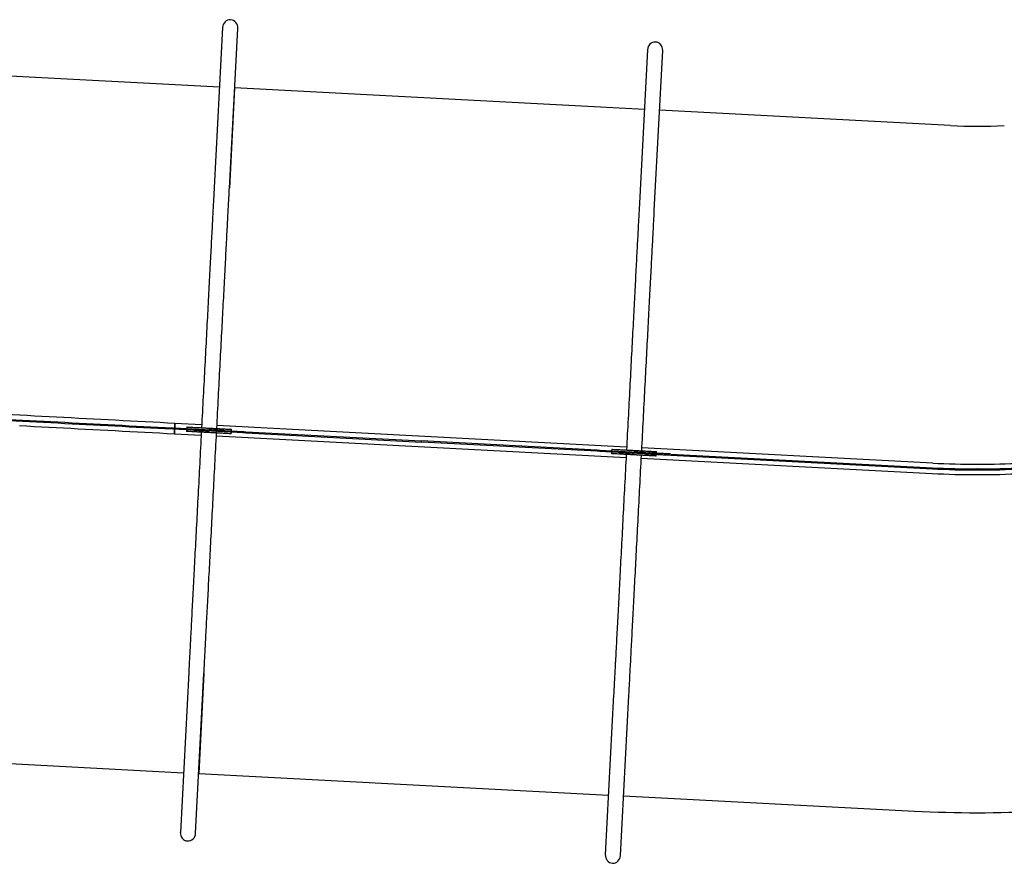
# Model space of a CAD drawing. Units: millimetres. Extents: x 39144 to 61828, y 66027 to 71092.
# Drawn here: x 44908 to 50643, y 66027 to 70942 of the extents above; entities that cross this region are included whole.
import ezdxf

# ---------------------------------------------------------------- set-up
doc = ezdxf.new("R2010")
doc.units = ezdxf.units.MM
doc.header["$LTSCALE"] = 500

msp = doc.modelspace()

# ---------------------------------------------------------------- linework, layer by layer
at = {"color": 7, "linetype": 'Continuous', "lineweight": 25}
for p, q in [((46089.6, 70896.6), (46040.8, 69965.3)), ((46129.6, 69960.7), (46178.4, 70892)), ((48564.7, 70766.9), (48515.9, 69835.6)), ((48604.7, 69831), (48653.5, 70762.3)), ((46071.4, 70549.1), (43310.7, 70693.8)), ((46160.2, 70544.4), (46129.6, 69960.7)), ((48546.5, 70419.4), (46160.2, 70544.4)), ((50329.2, 70326), (48635.3, 70414.7)), ((44909.7, 68637.4), (43207.6, 68726.6)), ((44806.8, 68609.6), (44924.2, 68603.5)), ((44807.1, 68615.6), (44924.5, 68609.5)), ((45968.3, 68582), (45812.7, 68590.1)), ((45880.7, 68553.3), (45880.2, 68543.4)), ((45881.6, 68569.3), (45881, 68559.3)), ((45884.6, 68543.1), (45882.8, 68543.2)), ((45884.1, 68569.2), (45885.9, 68569.1)), ((46011, 68546.5), (46011.3, 68552.5)), ((46054.8, 68534.2), (46055.4, 68544.2)), ((46055.7, 68550.2), (46055.4, 68544.2)), ((46055.7, 68550.2), (46056.2, 68560.2)), ((48443.4, 68452.2), (46057.1, 68577.3)), ((46137.7, 68555.9), (46139.5, 68555.8)), ((46140.7, 68529.7), (46141.2, 68539.7)), ((46141.5, 68545.7), (46142.1, 68555.7)), ((46225.3, 68535.3), (47248.5, 68481.7)), ((46225.7, 68541.3), (47248.8, 68487.7)), ((45809.6, 68529.9), (45965.2, 68521.7)), ((46053.9, 68517.1), (48440.3, 68392)), ((46138.1, 68529.8), (46136.3, 68529.9)), ((47248.5, 68481.7), (47248.8, 68487.7)), ((48271.7, 68428), (47248.5, 68481.7)), ((48272, 68434), (47248.8, 68487.7)), ((48355.8, 68423.6), (48355.3, 68413.6)), ((48356.7, 68439.6), (48356.1, 68429.6)), ((48359.2, 68439.5), (48361, 68439.4)), ((48486.4, 68422.8), (48486.1, 68416.8)), ((50226.1, 68358.8), (48532.2, 68447.6)), ((48612.8, 68426.2), (48614.6, 68426.1)), ((48616.6, 68416), (48617.2, 68426)), ((48359.7, 68413.4), (48357.9, 68413.5)), ((48529, 68387.4), (50223, 68298.6)), ((48613.2, 68400.1), (48611.5, 68400.2)), ((48615.8, 68400), (48616.3, 68410)), ((48700.4, 68405.6), (50224.4, 68325.7)), ((48700.8, 68411.6), (50224.7, 68331.7)), ((50486.2, 68318.8), (50486.2, 68324.8)), ((45892.7, 67138.3), (45843.9, 66207.1)), ((45932.6, 66202.4), (45981.4, 67133.7)), ((45981.4, 67133.7), (45950.9, 66549.9)), ((48367.8, 67008.6), (48319, 66077.3)), ((48407.7, 66072.7), (48456.5, 67004)), ((43101.4, 66699.3), (45862.1, 66554.6)), ((45950.9, 66549.9), (48337.2, 66424.9)), ((48426, 66420.2), (50119.9, 66331.4))]:
    msp.add_line(p, q, dxfattribs=at)
at = {"color": 7, "linetype": 'Continuous', "lineweight": 25, "flags": 128}
for points in [[(46040.8, 69965.3), (46040.4, 69957), (46039.9, 69948.4), (46039.5, 69939.5), (46039, 69930.2), (46038.5, 69920.6), (46038, 69910.8), (46037.4, 69900.5), (46036.9, 69890), (46036.3, 69879.2), (46035.7, 69868), (46035.1, 69856.6), (46034.5, 69844.8), (46033.9, 69832.8), (46033.2, 69820.4), (46032.6, 69807.8), (46031.9, 69794.9), (46031.2, 69781.7), (46030.5, 69768.2), (46029.8, 69754.4), (46029, 69740.3), (46028.3, 69726), (46027.5, 69711.4), (46026.7, 69696.5), (46025.9, 69681.4), (46025.1, 69666), (46024.3, 69650.3), (46023.5, 69634.4), (46022.6, 69618.2), (46021.8, 69601.8), (46020.9, 69585.2), (46020, 69568.3), (46019.1, 69551.2), (46018.2, 69533.8), (46017.3, 69516.2), (46016.4, 69498.4), (46015.4, 69480.4), (46014.5, 69462.1), (46013.5, 69443.7), (46012.5, 69425), (46011.5, 69406.2), (46010.5, 69387.1), (46009.5, 69367.9), (46008.5, 69348.5), (46007.5, 69328.9), (46006.4, 69309.1), (46005.4, 69289.1), (46004.3, 69269), (46003.3, 69248.7), (46002.2, 69228.2), (46001.1, 69207.6), (46000, 69186.8), (45998.9, 69165.9), (45997.8, 69144.9), (45996.7, 69123.7), (45995.6, 69102.4), (45994.5, 69080.9), (45993.3, 69059.3), (45992.2, 69037.7), (45991.1, 69015.9), (45989.9, 68994), (45988.8, 68972), (45987.6, 68949.9), (45986.4, 68927.7), (45985.3, 68905.4), (45984.1, 68883.1), (45982.9, 68860.7), (45981.8, 68838.2), (45980.6, 68815.6), (45979.4, 68793), (45978.2, 68770.3), (45977, 68747.6), (45975.8, 68724.9), (45974.6, 68702.1), (45973.4, 68679.3), (45972.2, 68656.4), (45971, 68633.5), (45969.8, 68610.6), (45968.6, 68587.7), (45967.4, 68564.8)], [(46056.2, 68560.2), (46057.4, 68583.1), (46058.6, 68606), (46059.8, 68628.9), (46061, 68651.7), (46062.2, 68674.6), (46063.4, 68697.4), (46064.6, 68720.2), (46065.8, 68743), (46067, 68765.7), (46068.2, 68788.4), (46069.3, 68811), (46070.5, 68833.5), (46071.7, 68856), (46072.9, 68878.4), (46074.1, 68900.8), (46075.2, 68923), (46076.4, 68945.2), (46077.5, 68967.3), (46078.7, 68989.3), (46079.8, 69011.2), (46081, 69033), (46082.1, 69054.7), (46083.2, 69076.3), (46084.4, 69097.7), (46085.5, 69119), (46086.6, 69140.2), (46087.7, 69161.3), (46088.8, 69182.2), (46089.9, 69202.9), (46091, 69223.5), (46092, 69244), (46093.1, 69264.3), (46094.2, 69284.4), (46095.2, 69304.4), (46096.2, 69324.2), (46097.3, 69343.8), (46098.3, 69363.2), (46099.3, 69382.5), (46100.3, 69401.5), (46101.3, 69420.4), (46102.3, 69439), (46103.2, 69457.5), (46104.2, 69475.7), (46105.1, 69493.8), (46106.1, 69511.6), (46107, 69529.1), (46107.9, 69546.5), (46108.8, 69563.6), (46109.7, 69580.5), (46110.5, 69597.2), (46111.4, 69613.6), (46112.3, 69629.7), (46113.1, 69645.6), (46113.9, 69661.3), (46114.7, 69676.7), (46115.5, 69691.8), (46116.3, 69706.7), (46117.1, 69721.3), (46117.8, 69735.7), (46118.5, 69749.7), (46119.3, 69763.5), (46120, 69777), (46120.7, 69790.2), (46121.3, 69803.2), (46122, 69815.8), (46122.7, 69828.1), (46123.3, 69840.2), (46123.9, 69851.9), (46124.5, 69863.4), (46125.1, 69874.5), (46125.7, 69885.4), (46126.2, 69895.9), (46126.7, 69906.1), (46127.3, 69916), (46127.8, 69925.6), (46128.2, 69934.8), (46128.7, 69943.8), (46129.2, 69952.4), (46129.6, 69960.7)], [(48515.9, 69835.6), (48515.5, 69827.3), (48515, 69818.7), (48514.6, 69809.8), (48514.1, 69800.5), (48513.6, 69790.9), (48513.1, 69781), (48512.5, 69770.8), (48512, 69760.3), (48511.4, 69749.5), (48510.8, 69738.3), (48510.2, 69726.9), (48509.6, 69715.1), (48509, 69703.1), (48508.3, 69690.7), (48507.7, 69678.1), (48507, 69665.2), (48506.3, 69652), (48505.6, 69638.4), (48504.9, 69624.7), (48504.1, 69610.6), (48503.4, 69596.3), (48502.6, 69581.7), (48501.8, 69566.8), (48501, 69551.6), (48500.2, 69536.2), (48499.4, 69520.6), (48498.6, 69504.7), (48497.7, 69488.5), (48496.9, 69472.1), (48496, 69455.5), (48495.1, 69438.6), (48494.2, 69421.4), (48493.3, 69404.1), (48492.4, 69386.5), (48491.5, 69368.7), (48490.5, 69350.7), (48489.6, 69332.4), (48488.6, 69314), (48487.6, 69295.3), (48486.6, 69276.5), (48485.6, 69257.4), (48484.6, 69238.2), (48483.6, 69218.8), (48482.6, 69199.1), (48481.5, 69179.4), (48480.5, 69159.4), (48479.4, 69139.2), (48478.4, 69118.9), (48477.3, 69098.5), (48476.2, 69077.9), (48475.1, 69057.1), (48474, 69036.2), (48472.9, 69015.1), (48471.8, 68994), (48470.7, 68972.6), (48469.6, 68951.2), (48468.4, 68929.6), (48467.3, 68907.9), (48466.2, 68886.2), (48465, 68864.3), (48463.9, 68842.3), (48462.7, 68820.2), (48461.5, 68798), (48460.4, 68775.7), (48459.2, 68753.4), (48458, 68731), (48456.9, 68708.5), (48455.7, 68685.9), (48454.5, 68663.3), (48453.3, 68640.6), (48452.1, 68617.9), (48450.9, 68595.2), (48449.7, 68572.4), (48448.5, 68549.5), (48447.3, 68526.7), (48446.1, 68503.8), (48444.9, 68480.9), (48443.7, 68458), (48442.5, 68435.1)], [(48531.3, 68430.5), (48532.5, 68453.4), (48533.7, 68476.3), (48534.9, 68499.2), (48536.1, 68522), (48537.3, 68544.9), (48538.5, 68567.7), (48539.7, 68590.5), (48540.9, 68613.3), (48542.1, 68636), (48543.3, 68658.6), (48544.5, 68681.3), (48545.6, 68703.8), (48546.8, 68726.3), (48548, 68748.7), (48549.2, 68771.1), (48550.3, 68793.3), (48551.5, 68815.5), (48552.6, 68837.6), (48553.8, 68859.6), (48554.9, 68881.5), (48556.1, 68903.3), (48557.2, 68925), (48558.4, 68946.5), (48559.5, 68968), (48560.6, 68989.3), (48561.7, 69010.5), (48562.8, 69031.5), (48563.9, 69052.5), (48565, 69073.2), (48566.1, 69093.8), (48567.1, 69114.3), (48568.2, 69134.6), (48569.3, 69154.7), (48570.3, 69174.7), (48571.3, 69194.5), (48572.4, 69214.1), (48573.4, 69233.5), (48574.4, 69252.8), (48575.4, 69271.8), (48576.4, 69290.7), (48577.4, 69309.3), (48578.3, 69327.8), (48579.3, 69346), (48580.2, 69364), (48581.2, 69381.8), (48582.1, 69399.4), (48583, 69416.8), (48583.9, 69433.9), (48584.8, 69450.8), (48585.7, 69467.5), (48586.5, 69483.9), (48587.4, 69500), (48588.2, 69515.9), (48589, 69531.6), (48589.8, 69547), (48590.6, 69562.1), (48591.4, 69577), (48592.2, 69591.6), (48592.9, 69606), (48593.6, 69620), (48594.4, 69633.8), (48595.1, 69647.3), (48595.8, 69660.5), (48596.4, 69673.4), (48597.1, 69686.1), (48597.8, 69698.4), (48598.4, 69710.5), (48599, 69722.2), (48599.6, 69733.7), (48600.2, 69744.8), (48600.8, 69755.6), (48601.3, 69766.2), (48601.8, 69776.4), (48602.4, 69786.3), (48602.9, 69795.9), (48603.3, 69805.1), (48603.8, 69814.1), (48604.3, 69822.7), (48604.7, 69831)], [(45812.7, 68590.1), (45769.5, 68592.4), (45726.2, 68594.6), (45683, 68596.9), (45639.8, 68599.2), (45596.6, 68601.4), (45553.4, 68603.7), (45510.2, 68606), (45467.1, 68608.2), (45423.9, 68610.5), (45380.9, 68612.7), (45337.8, 68615), (45294.8, 68617.3), (45251.8, 68619.5), (45208.8, 68621.8), (45165.9, 68624), (45123.1, 68626.2), (45080.3, 68628.5), (45037.5, 68630.7), (44994.9, 68633), (44952.2, 68635.2), (44909.7, 68637.4)], [(44924.2, 68603.5), (44965.3, 68601.3), (45006.5, 68599.2), (45047.7, 68597), (45089, 68594.8), (45130.3, 68592.7), (45171.7, 68590.5), (45213.1, 68588.3), (45254.6, 68586.2), (45296.1, 68584), (45337.6, 68581.8), (45379.2, 68579.6), (45420.8, 68577.5), (45462.4, 68575.3), (45504.1, 68573.1), (45545.8, 68570.9), (45587.5, 68568.7), (45629.2, 68566.5), (45670.9, 68564.3), (45712.7, 68562.2), (45754.4, 68560), (45796.2, 68557.8)], [(44924.5, 68609.5), (44965.6, 68607.3), (45006.8, 68605.2), (45048, 68603), (45089.3, 68600.8), (45130.6, 68598.7), (45172, 68596.5), (45213.4, 68594.3), (45254.9, 68592.2), (45296.4, 68590), (45337.9, 68587.8), (45379.5, 68585.6), (45421.1, 68583.4), (45462.7, 68581.3), (45504.4, 68579.1), (45546.1, 68576.9), (45587.8, 68574.7), (45629.5, 68572.5), (45671.2, 68570.3), (45713, 68568.1), (45754.7, 68566), (45796.5, 68563.8)], [(44906.5, 68577.2), (44949.1, 68575), (44991.7, 68572.8), (45034.4, 68570.5), (45077.1, 68568.3), (45119.9, 68566), (45162.8, 68563.8), (45205.7, 68561.5), (45248.6, 68559.3), (45291.6, 68557), (45334.6, 68554.8), (45377.7, 68552.5), (45420.8, 68550.3), (45463.9, 68548), (45507.1, 68545.7), (45550.2, 68543.5), (45593.4, 68541.2), (45636.6, 68539), (45679.9, 68536.7), (45723.1, 68534.4), (45766.3, 68532.2), (45809.6, 68529.9)], [(45925.1, 68551), (45921.1, 68551.2), (45916.9, 68551.5), (45912.4, 68551.7), (45907.5, 68551.9), (45902.5, 68552.2), (45897.1, 68552.5), (45891.5, 68552.8), (45885.7, 68553.1), (45879.7, 68553.4), (45873.4, 68553.7), (45867, 68554.1), (45860.4, 68554.4), (45853.7, 68554.8), (45846.8, 68555.1), (45839.8, 68555.5), (45832.7, 68555.9), (45825.5, 68556.2), (45818.2, 68556.6), (45810.9, 68557), (45803.5, 68557.4), (45796.2, 68557.8)], [(45796.5, 68563.8), (45803.9, 68563.4), (45811.2, 68563), (45818.5, 68562.6), (45825.8, 68562.2), (45833, 68561.9), (45840.1, 68561.5), (45847.1, 68561.1), (45854, 68560.8), (45860.7, 68560.4), (45867.3, 68560.1), (45873.8, 68559.7), (45880, 68559.4), (45886, 68559.1), (45891.8, 68558.8), (45897.4, 68558.5), (45902.8, 68558.2), (45907.9, 68557.9), (45912.7, 68557.7), (45917.2, 68557.4), (45921.5, 68557.2), (45925.4, 68557)], [(45811, 68557), (45810.9, 68555.1), (45810.7, 68551.9), (45810.5, 68548.9), (45810.4, 68545.9), (45810.2, 68543.1), (45810.1, 68540.5), (45810, 68538.1), (45809.9, 68536), (45809.8, 68534.2), (45809.7, 68532.7), (45809.6, 68531.5), (45809.6, 68530.6), (45809.6, 68530.1), (45809.6, 68529.9)], [(45809.6, 68529.9), (45809.6, 68530.1), (45809.6, 68530.6), (45809.6, 68531.5), (45809.7, 68532.7), (45809.8, 68534.2), (45809.9, 68536), (45810, 68538.1), (45810.1, 68540.5), (45810.2, 68543.1), (45810.4, 68545.9), (45810.5, 68548.9), (45810.7, 68551.9), (45810.9, 68555.1), (45811, 68557)], [(45812.7, 68590.1), (45812.7, 68589.9), (45812.7, 68589.4), (45812.6, 68588.5), (45812.6, 68587.3), (45812.5, 68585.8), (45812.4, 68584), (45812.3, 68581.9), (45812.2, 68579.5), (45812, 68576.9), (45811.9, 68574.1), (45811.7, 68571.1), (45811.6, 68568.1), (45811.4, 68564.9), (45811.3, 68563)], [(45811.3, 68563), (45811.4, 68564.9), (45811.6, 68568.1), (45811.7, 68571.1), (45811.9, 68574.1), (45812, 68576.9), (45812.2, 68579.5), (45812.3, 68581.9), (45812.4, 68584), (45812.5, 68585.8), (45812.6, 68587.3), (45812.6, 68588.5), (45812.7, 68589.4), (45812.7, 68589.9), (45812.7, 68590.1)], [(45882.8, 68543.2), (45881.6, 68543.3), (45880.8, 68543.3), (45880.3, 68543.4), (45880.2, 68543.4)], [(45881.6, 68569.3), (45881.7, 68569.3), (45882.2, 68569.3), (45883, 68569.2), (45884.1, 68569.2)], [(45942.4, 68540.1), (45937.3, 68540.4), (45931.9, 68540.7), (45926.1, 68541), (45920, 68541.3), (45913.5, 68541.6), (45906.8, 68542), (45899.7, 68542.3), (45892.3, 68542.7), (45884.6, 68543.1)], [(45885.9, 68569.1), (45893.6, 68568.7), (45901, 68568.3), (45908.1, 68567.9), (45914.9, 68567.6), (45921.4, 68567.2), (45927.5, 68566.9), (45933.2, 68566.6), (45938.7, 68566.3), (45943.8, 68566.1)], [(45966.1, 68538.9), (45964.9, 68516), (45963.7, 68493.1), (45962.5, 68470.2), (45961.3, 68447.3), (45960.1, 68424.4), (45958.9, 68401.6), (45957.7, 68378.8), (45956.5, 68356.1), (45955.3, 68333.3), (45954.1, 68310.7), (45952.9, 68288.1), (45951.7, 68265.5), (45950.6, 68243), (45949.4, 68220.6), (45948.2, 68198.2), (45947, 68176), (45945.9, 68153.8), (45944.7, 68131.7), (45943.6, 68109.7), (45942.4, 68087.8), (45941.3, 68066), (45940.1, 68044.3), (45939, 68022.8), (45937.9, 68001.3), (45936.8, 67980), (45935.7, 67958.8), (45934.6, 67937.8), (45933.5, 67916.9), (45932.4, 67896.1), (45931.3, 67875.5), (45930.2, 67855), (45929.2, 67834.7), (45928.1, 67814.6), (45927.1, 67794.6), (45926, 67774.8), (45925, 67755.2), (45924, 67735.8), (45923, 67716.5), (45922, 67697.5), (45921, 67678.6), (45920, 67660), (45919, 67641.5), (45918.1, 67623.3), (45917.1, 67605.3), (45916.2, 67587.5), (45915.3, 67569.9), (45914.4, 67552.5), (45913.5, 67535.4), (45912.6, 67518.5), (45911.7, 67501.9), (45910.9, 67485.5), (45910, 67469.3), (45909.2, 67453.4), (45908.4, 67437.7), (45907.5, 67422.3), (45906.8, 67407.2), (45906, 67392.3), (45905.2, 67377.7), (45904.5, 67363.4), (45903.7, 67349.3), (45903, 67335.5), (45902.3, 67322), (45901.6, 67308.8), (45900.9, 67295.9), (45900.3, 67283.2), (45899.6, 67270.9), (45899, 67258.8), (45898.4, 67247.1), (45897.8, 67235.6), (45897.2, 67224.5), (45896.6, 67213.7), (45896.1, 67203.1), (45895.5, 67192.9), (45895, 67183), (45894.5, 67173.5), (45894, 67164.2), (45893.6, 67155.3), (45893.1, 67146.6), (45892.7, 67138.3)], [(45942.9, 68550.1), (45937.8, 68550.4), (45932.4, 68550.6), (45926.6, 68550.9), (45925.1, 68551)], [(45925.1, 68551), (45927.5, 68550.9), (45929.9, 68550.8), (45932.2, 68550.6), (45934.5, 68550.5), (45936.7, 68550.4), (45938.8, 68550.3), (45940.9, 68550.2), (45942.9, 68550.1)], [(45925.4, 68557), (45926.9, 68556.9), (45932.7, 68556.6), (45938.2, 68556.3), (45943.2, 68556.1)], [(45925.4, 68557), (45927.8, 68556.9), (45930.2, 68556.8), (45932.5, 68556.6), (45934.8, 68556.5), (45937, 68556.4), (45939.1, 68556.3), (45941.2, 68556.2), (45943.2, 68556.1)], [(46054.8, 68534.2), (46050.5, 68534.4), (46045.9, 68534.7), (46041.1, 68534.9), (46036.2, 68535.2), (46031.1, 68535.5), (46026, 68535.7), (46020.7, 68536), (46015.4, 68536.3), (46010.1, 68536.6), (46004.8, 68536.8), (45999.5, 68537.1), (45994.3, 68537.4), (45989.2, 68537.6), (45984.1, 68537.9), (45979.2, 68538.2), (45974.5, 68538.4), (45969.9, 68538.7), (45965.5, 68538.9), (45961.4, 68539.1), (45957.5, 68539.3), (45953.9, 68539.5), (45950.5, 68539.7), (45947.5, 68539.8), (45944.8, 68540), (45942.4, 68540.1)], [(46055.4, 68544.2), (46051, 68544.4), (46046.4, 68544.7), (46041.6, 68544.9), (46036.7, 68545.2), (46031.6, 68545.4), (46026.5, 68545.7), (46021.2, 68546), (46016, 68546.3), (46010.6, 68546.5), (46005.3, 68546.8), (46000.1, 68547.1), (45994.8, 68547.4), (45989.7, 68547.6), (45984.6, 68547.9), (45979.7, 68548.2), (45975, 68548.4), (45970.4, 68548.6), (45966.1, 68548.9), (45961.9, 68549.1), (45958, 68549.3), (45954.4, 68549.5), (45951.1, 68549.7), (45948, 68549.8), (45945.3, 68550), (45942.9, 68550.1)], [(45942.9, 68550.1), (45945.3, 68550), (45948, 68549.8), (45951, 68549.7), (45954.4, 68549.5), (45958, 68549.3), (45961.9, 68549.1), (45966, 68548.9), (45970.3, 68548.6), (45974.9, 68548.4), (45979.6, 68548.2), (45984.5, 68547.9), (45989.6, 68547.6), (45994.7, 68547.4), (45999.9, 68547.1), (46005.2, 68546.8), (46010.5, 68546.5)], [(45943.2, 68556.1), (45945.6, 68556), (45948.3, 68555.8), (45951.4, 68555.7), (45954.7, 68555.5), (45958.3, 68555.3), (45962.2, 68555.1), (45966.4, 68554.9), (45970.7, 68554.6), (45975.3, 68554.4), (45980.1, 68554.1), (45985, 68553.9), (45990, 68553.6), (45995.1, 68553.4), (46000.4, 68553.1), (46005.7, 68552.8), (46011, 68552.5), (46016.3, 68552.3), (46021.6, 68552), (46026.8, 68551.7), (46032, 68551.4), (46037, 68551.2), (46041.9, 68550.9), (46046.7, 68550.7), (46051.3, 68550.4), (46055.7, 68550.2)], [(45943.2, 68556.1), (45945.6, 68556), (45948.3, 68555.8), (45951.4, 68555.7), (45954.7, 68555.5), (45958.3, 68555.3), (45962.2, 68555.1), (45966.3, 68554.9), (45970.7, 68554.6), (45975.2, 68554.4), (45980, 68554.2), (45984.8, 68553.9), (45989.9, 68553.6), (45995, 68553.4), (46000.2, 68553.1), (46005.5, 68552.8), (46010.8, 68552.5)], [(45943.8, 68566.1), (45946.1, 68565.9), (45948.9, 68565.8), (45951.9, 68565.6), (45955.2, 68565.5), (45958.9, 68565.3), (45962.8, 68565.1), (45966.9, 68564.9), (45971.3, 68564.6), (45975.8, 68564.4), (45980.6, 68564.1), (45985.5, 68563.9), (45990.5, 68563.6), (45995.7, 68563.3), (46000.9, 68563.1), (46006.2, 68562.8), (46011.5, 68562.5), (46016.8, 68562.2), (46022.1, 68562), (46027.3, 68561.7), (46032.5, 68561.4), (46037.5, 68561.2), (46042.5, 68560.9), (46047.2, 68560.6), (46051.8, 68560.4), (46056.2, 68560.2)], [(46055.4, 68544.2), (46051.1, 68544.4), (46046.5, 68544.7), (46041.9, 68544.9), (46037, 68545.2), (46032.1, 68545.4), (46027, 68545.7), (46021.9, 68545.9), (46016.7, 68546.2), (46011.5, 68546.5)], [(46055.7, 68550.2), (46051.4, 68550.4), (46046.9, 68550.6), (46042.2, 68550.9), (46037.4, 68551.1), (46032.4, 68551.4), (46027.3, 68551.7), (46022.2, 68551.9), (46017, 68552.2), (46011.8, 68552.5)], [(46079, 68543), (46076.9, 68543.1), (46074.5, 68543.2), (46071.9, 68543.3), (46069, 68543.5), (46065.9, 68543.6), (46062.6, 68543.8), (46059.1, 68544), (46055.4, 68544.2)], [(46079, 68543), (46076.9, 68543.1), (46074.5, 68543.2), (46071.9, 68543.3), (46069, 68543.5), (46065.9, 68543.6), (46062.6, 68543.8), (46059.1, 68544), (46055.4, 68544.2)], [(46055.7, 68550.2), (46059.4, 68550), (46062.9, 68549.8), (46066.3, 68549.6), (46069.4, 68549.5), (46072.2, 68549.3), (46074.9, 68549.2), (46077.2, 68549.1), (46079.3, 68548.9)], [(46079.3, 68548.9), (46077.2, 68549.1), (46074.9, 68549.2), (46072.2, 68549.3), (46069.4, 68549.5), (46066.3, 68549.6), (46062.9, 68549.8), (46059.4, 68550), (46055.7, 68550.2)], [(46056.2, 68560.2), (46059.9, 68560), (46063.5, 68559.8), (46066.8, 68559.6), (46069.9, 68559.5), (46072.8, 68559.3), (46075.4, 68559.2), (46077.8, 68559), (46079.9, 68558.9)], [(46096.9, 68542), (46095.3, 68542.1), (46089.5, 68542.4), (46084.1, 68542.7), (46079, 68543)], [(46096.9, 68542), (46094.5, 68542.1), (46092.1, 68542.3), (46089.8, 68542.4), (46087.5, 68542.5), (46085.3, 68542.6), (46083.1, 68542.7), (46081.1, 68542.8), (46079, 68543)], [(46079.3, 68548.9), (46084.4, 68548.7), (46089.9, 68548.4), (46095.6, 68548.1), (46097.2, 68548)], [(46097.2, 68548), (46094.8, 68548.1), (46092.4, 68548.3), (46090.1, 68548.4), (46087.8, 68548.5), (46085.6, 68548.6), (46083.5, 68548.7), (46081.4, 68548.8), (46079.3, 68548.9)], [(46079.9, 68558.9), (46084.9, 68558.7), (46090.4, 68558.4), (46096.2, 68558.1), (46102.3, 68557.8), (46108.7, 68557.4), (46115.5, 68557.1), (46122.6, 68556.7), (46130, 68556.3), (46137.7, 68555.9)], [(46225.3, 68535.3), (46218, 68535.7), (46210.7, 68536.1), (46203.4, 68536.4), (46196.1, 68536.8), (46189, 68537.2), (46181.9, 68537.6), (46174.9, 68537.9), (46168, 68538.3), (46161.3, 68538.6), (46154.7, 68539), (46148.4, 68539.3), (46142.1, 68539.6), (46136.1, 68540), (46130.3, 68540.3), (46124.8, 68540.6), (46119.4, 68540.8), (46114.4, 68541.1), (46109.6, 68541.4), (46105.1, 68541.6), (46100.8, 68541.8), (46096.9, 68542)], [(46097.2, 68548), (46101.1, 68547.8), (46105.4, 68547.6), (46109.9, 68547.3), (46114.7, 68547.1), (46119.8, 68546.8), (46125.1, 68546.5), (46130.7, 68546.3), (46136.4, 68546), (46142.5, 68545.6), (46148.7, 68545.3), (46155.1, 68545), (46161.6, 68544.6), (46168.3, 68544.3), (46175.2, 68543.9), (46182.2, 68543.6), (46189.3, 68543.2), (46196.4, 68542.8), (46203.7, 68542.4), (46211, 68542), (46218.3, 68541.7), (46225.7, 68541.3)], [(46139.5, 68555.8), (46140.6, 68555.7), (46141.5, 68555.7), (46141.9, 68555.7), (46142.1, 68555.7)], [(45981.4, 67133.7), (45981.9, 67142), (45982.3, 67150.6), (45982.8, 67159.5), (45983.3, 67168.8), (45983.8, 67178.4), (45984.3, 67188.3), (45984.8, 67198.5), (45985.4, 67209), (45986, 67219.9), (45986.5, 67231), (45987.1, 67242.4), (45987.8, 67254.2), (45988.4, 67266.2), (45989, 67278.6), (45989.7, 67291.2), (45990.4, 67304.1), (45991.1, 67317.4), (45991.8, 67330.9), (45992.5, 67344.7), (45993.2, 67358.7), (45994, 67373), (45994.8, 67387.7), (45995.5, 67402.5), (45996.3, 67417.7), (45997.1, 67433.1), (45998, 67448.7), (45998.8, 67464.6), (45999.6, 67480.8), (46000.5, 67497.2), (46001.4, 67513.9), (46002.3, 67530.8), (46003.2, 67547.9), (46004.1, 67565.2), (46005, 67582.8), (46005.9, 67600.6), (46006.9, 67618.6), (46007.8, 67636.9), (46008.8, 67655.3), (46009.8, 67674), (46010.7, 67692.8), (46011.7, 67711.9), (46012.8, 67731.1), (46013.8, 67750.6), (46014.8, 67770.2), (46015.8, 67790), (46016.9, 67809.9), (46017.9, 67830.1), (46019, 67850.4), (46020.1, 67870.8), (46021.2, 67891.4), (46022.2, 67912.2), (46023.3, 67933.1), (46024.4, 67954.2), (46025.6, 67975.4), (46026.7, 67996.7), (46027.8, 68018.1), (46028.9, 68039.7), (46030.1, 68061.4), (46031.2, 68083.2), (46032.4, 68105.1), (46033.5, 68127.1), (46034.7, 68149.1), (46035.8, 68171.3), (46037, 68193.6), (46038.2, 68215.9), (46039.3, 68238.4), (46040.5, 68260.9), (46041.7, 68283.4), (46042.9, 68306), (46044.1, 68328.7), (46045.3, 68351.4), (46046.5, 68374.2), (46047.6, 68397), (46048.8, 68419.8), (46050, 68442.6), (46051.2, 68465.5), (46052.4, 68488.4), (46053.6, 68511.3), (46054.8, 68534.2)], [(46078.5, 68533), (46076.4, 68533.1), (46074, 68533.2), (46071.4, 68533.3), (46068.5, 68533.5), (46065.4, 68533.7), (46062.1, 68533.8), (46058.6, 68534), (46054.8, 68534.2)], [(46136.3, 68529.9), (46128.6, 68530.3), (46121.2, 68530.7), (46114.1, 68531.1), (46107.4, 68531.5), (46100.9, 68531.8), (46094.8, 68532.1), (46089, 68532.4), (46083.6, 68532.7), (46078.5, 68533)], [(46140.7, 68529.7), (46140.6, 68529.7), (46140.1, 68529.7), (46139.3, 68529.8), (46138.1, 68529.8)], [(48400.2, 68421.3), (48396.2, 68421.5), (48392, 68421.7), (48387.5, 68422), (48382.7, 68422.2), (48377.6, 68422.5), (48372.3, 68422.8), (48366.7, 68423.1), (48360.9, 68423.4), (48354.9, 68423.7), (48348.7, 68424), (48342.3, 68424.3), (48335.7, 68424.7), (48329, 68425), (48322.2, 68425.4), (48315.2, 68425.8), (48308.1, 68426.1), (48300.9, 68426.5), (48293.7, 68426.9), (48286.4, 68427.3), (48279.1, 68427.7), (48271.7, 68428)], [(48272, 68434), (48279.4, 68433.6), (48286.7, 68433.3), (48294, 68432.9), (48301.2, 68432.5), (48308.4, 68432.1), (48315.5, 68431.8), (48322.5, 68431.4), (48329.3, 68431), (48336.1, 68430.7), (48342.6, 68430.3), (48349, 68430), (48355.2, 68429.7), (48361.2, 68429.4), (48367, 68429.1), (48372.6, 68428.8), (48377.9, 68428.5), (48383, 68428.2), (48387.8, 68428), (48392.3, 68427.7), (48396.6, 68427.5), (48400.5, 68427.3)], [(48356.7, 68439.6), (48356.8, 68439.6), (48357.3, 68439.6), (48358.1, 68439.5), (48359.2, 68439.5)], [(48361, 68439.4), (48368.7, 68439), (48376.1, 68438.6), (48383.2, 68438.2), (48390, 68437.9), (48396.5, 68437.5), (48402.6, 68437.2), (48408.4, 68436.9), (48413.8, 68436.6), (48418.9, 68436.4)], [(48400.2, 68421.3), (48402.6, 68421.2), (48405, 68421.1), (48407.3, 68420.9), (48409.6, 68420.8), (48411.8, 68420.7), (48413.9, 68420.6), (48416, 68420.5), (48418, 68420.4)], [(48418, 68420.4), (48412.9, 68420.6), (48407.5, 68420.9), (48401.7, 68421.2), (48400.2, 68421.3)], [(48400.5, 68427.3), (48402.9, 68427.2), (48405.3, 68427), (48407.6, 68426.9), (48409.9, 68426.8), (48412.1, 68426.7), (48414.2, 68426.6), (48416.3, 68426.5), (48418.3, 68426.4)], [(48400.5, 68427.3), (48402, 68427.2), (48407.8, 68426.9), (48413.3, 68426.6), (48418.3, 68426.4)], [(48418, 68420.4), (48420.4, 68420.2), (48423.1, 68420.1), (48426.2, 68419.9), (48429.5, 68419.8), (48433.1, 68419.6), (48437, 68419.4), (48441.1, 68419.2), (48445.5, 68418.9), (48450, 68418.7), (48454.7, 68418.4), (48459.6, 68418.2), (48464.7, 68417.9), (48469.8, 68417.7), (48475, 68417.4), (48480.3, 68417.1), (48485.6, 68416.8)], [(48554.1, 68413.2), (48551.8, 68413.4), (48549.2, 68413.5), (48546.2, 68413.7), (48543, 68413.8), (48539.5, 68414), (48535.8, 68414.2), (48531.8, 68414.4), (48527.6, 68414.6), (48523.2, 68414.9), (48518.6, 68415.1), (48513.9, 68415.3), (48509, 68415.6), (48504, 68415.9), (48499, 68416.1), (48493.8, 68416.4), (48488.7, 68416.7), (48483.5, 68416.9), (48478.3, 68417.2), (48473.2, 68417.5), (48468.1, 68417.7), (48463.2, 68418), (48458.3, 68418.3), (48453.6, 68418.5), (48449, 68418.7), (48444.6, 68419), (48440.4, 68419.2), (48436.4, 68419.4), (48432.6, 68419.6), (48429.1, 68419.8), (48425.9, 68420), (48423, 68420.1), (48420.3, 68420.3), (48418, 68420.4)], [(48418.3, 68426.4), (48420.7, 68426.2), (48423.4, 68426.1), (48426.5, 68425.9), (48429.8, 68425.8), (48433.4, 68425.6), (48437.3, 68425.4), (48441.4, 68425.2), (48445.8, 68424.9), (48450.3, 68424.7), (48455.1, 68424.4), (48459.9, 68424.2), (48465, 68423.9), (48470.1, 68423.7), (48475.3, 68423.4), (48480.6, 68423.1), (48485.9, 68422.8)], [(48418.3, 68426.4), (48420.7, 68426.2), (48423.3, 68426.1), (48426.2, 68426), (48429.5, 68425.8), (48433, 68425.6), (48436.7, 68425.4), (48440.7, 68425.2), (48444.9, 68425), (48449.3, 68424.7), (48453.9, 68424.5), (48458.6, 68424.3), (48463.5, 68424), (48468.5, 68423.7), (48473.5, 68423.5), (48478.6, 68423.2), (48483.8, 68422.9), (48489, 68422.7), (48494.1, 68422.4), (48499.3, 68422.1), (48504.3, 68421.9), (48509.3, 68421.6), (48514.2, 68421.3), (48518.9, 68421.1), (48523.5, 68420.9), (48527.9, 68420.6), (48532.1, 68420.4), (48536.1, 68420.2), (48539.8, 68420), (48543.3, 68419.8), (48546.6, 68419.6), (48549.5, 68419.5), (48552.1, 68419.4), (48554.4, 68419.2)], [(48418.9, 68436.4), (48421.2, 68436.2), (48423.8, 68436.1), (48426.8, 68435.9), (48430, 68435.8), (48433.5, 68435.6), (48437.2, 68435.4), (48441.2, 68435.2), (48445.4, 68435), (48449.8, 68434.7), (48454.4, 68434.5), (48459.1, 68434.2), (48464, 68434), (48469, 68433.7), (48474, 68433.5), (48479.2, 68433.2), (48484.3, 68432.9), (48489.5, 68432.6), (48494.7, 68432.4), (48499.8, 68432.1), (48504.9, 68431.8), (48509.8, 68431.6), (48514.7, 68431.3), (48519.4, 68431.1), (48524, 68430.8), (48528.4, 68430.6), (48532.6, 68430.4), (48536.6, 68430.2), (48540.4, 68430), (48543.9, 68429.8), (48547.1, 68429.6), (48550, 68429.5), (48552.6, 68429.3), (48555, 68429.2)], [(48554.4, 68419.2), (48552.1, 68419.4), (48549.4, 68419.5), (48546.3, 68419.7), (48543, 68419.8), (48539.4, 68420), (48535.5, 68420.2), (48531.4, 68420.4), (48527, 68420.7), (48522.5, 68420.9), (48517.7, 68421.2), (48512.8, 68421.4), (48507.8, 68421.7), (48502.7, 68421.9), (48497.5, 68422.2), (48492.2, 68422.5), (48486.9, 68422.8)], [(48555, 68429.2), (48560.1, 68429), (48565.5, 68428.7), (48571.3, 68428.4), (48577.4, 68428), (48583.8, 68427.7), (48590.6, 68427.3), (48597.7, 68427), (48605.1, 68426.6), (48612.8, 68426.2)], [(48614.6, 68426.1), (48615.7, 68426), (48616.6, 68426), (48617, 68426), (48617.2, 68426)], [(48357.9, 68413.5), (48356.7, 68413.6), (48355.9, 68413.6), (48355.4, 68413.6), (48355.3, 68413.6)], [(48417.5, 68410.4), (48412.4, 68410.7), (48407, 68410.9), (48401.2, 68411.2), (48395.1, 68411.6), (48388.6, 68411.9), (48381.9, 68412.3), (48374.8, 68412.6), (48367.4, 68413), (48359.7, 68413.4)], [(48441.2, 68409.1), (48440, 68386.2), (48438.8, 68363.3), (48437.6, 68340.4), (48436.4, 68317.6), (48435.2, 68294.7), (48434, 68271.9), (48432.8, 68249.1), (48431.6, 68226.3), (48430.4, 68203.6), (48429.2, 68181), (48428, 68158.3), (48426.8, 68135.8), (48425.7, 68113.3), (48424.5, 68090.9), (48423.3, 68068.5), (48422.1, 68046.3), (48421, 68024.1), (48419.8, 68002), (48418.7, 67980), (48417.5, 67958.1), (48416.4, 67936.3), (48415.3, 67914.6), (48414.1, 67893.1), (48413, 67871.6), (48411.9, 67850.3), (48410.8, 67829.1), (48409.7, 67808.1), (48408.6, 67787.1), (48407.5, 67766.4), (48406.4, 67745.8), (48405.3, 67725.3), (48404.3, 67705), (48403.2, 67684.9), (48402.2, 67664.9), (48401.1, 67645.1), (48400.1, 67625.5), (48399.1, 67606.1), (48398.1, 67586.8), (48397.1, 67567.8), (48396.1, 67548.9), (48395.1, 67530.3), (48394.1, 67511.8), (48393.2, 67493.6), (48392.2, 67475.6), (48391.3, 67457.8), (48390.4, 67440.2), (48389.5, 67422.8), (48388.6, 67405.7), (48387.7, 67388.8), (48386.8, 67372.2), (48386, 67355.7), (48385.1, 67339.6), (48384.3, 67323.7), (48383.5, 67308), (48382.7, 67292.6), (48381.9, 67277.5), (48381.1, 67262.6), (48380.3, 67248), (48379.6, 67233.6), (48378.8, 67219.6), (48378.1, 67205.8), (48377.4, 67192.3), (48376.7, 67179.1), (48376, 67166.2), (48375.4, 67153.5), (48374.7, 67141.2), (48374.1, 67129.1), (48373.5, 67117.4), (48372.9, 67105.9), (48372.3, 67094.8), (48371.7, 67084), (48371.2, 67073.4), (48370.6, 67063.2), (48370.1, 67053.3), (48369.6, 67043.7), (48369.1, 67034.5), (48368.7, 67025.5), (48368.2, 67016.9), (48367.8, 67008.6)], [(48553.6, 68403.3), (48551.3, 68403.4), (48548.7, 68403.5), (48545.7, 68403.7), (48542.5, 68403.8), (48539, 68404), (48535.2, 68404.2), (48531.3, 68404.4), (48527.1, 68404.6), (48522.7, 68404.9), (48518.1, 68405.1), (48513.3, 68405.4), (48508.5, 68405.6), (48503.5, 68405.9), (48498.4, 68406.1), (48493.3, 68406.4), (48488.1, 68406.7), (48483, 68407), (48477.8, 68407.2), (48472.7, 68407.5), (48467.6, 68407.8), (48462.6, 68408), (48457.8, 68408.3), (48453, 68408.5), (48448.5, 68408.8), (48444.1, 68409), (48439.9, 68409.2), (48435.9, 68409.4), (48432.1, 68409.6), (48428.6, 68409.8), (48425.4, 68410), (48422.5, 68410.1), (48419.8, 68410.3), (48417.5, 68410.4)], [(48456.5, 67004), (48457, 67012.3), (48457.4, 67020.9), (48457.9, 67029.8), (48458.4, 67039.1), (48458.9, 67048.7), (48459.4, 67058.6), (48459.9, 67068.8), (48460.5, 67079.3), (48461.1, 67090.1), (48461.6, 67101.3), (48462.2, 67112.7), (48462.9, 67124.5), (48463.5, 67136.5), (48464.1, 67148.9), (48464.8, 67161.5), (48465.5, 67174.4), (48466.2, 67187.7), (48466.9, 67201.2), (48467.6, 67214.9), (48468.3, 67229), (48469.1, 67243.3), (48469.9, 67257.9), (48470.6, 67272.8), (48471.4, 67288), (48472.2, 67303.4), (48473.1, 67319), (48473.9, 67334.9), (48474.7, 67351.1), (48475.6, 67367.5), (48476.5, 67384.2), (48477.4, 67401), (48478.3, 67418.2), (48479.2, 67435.5), (48480.1, 67453.1), (48481, 67470.9), (48482, 67488.9), (48482.9, 67507.2), (48483.9, 67525.6), (48484.9, 67544.3), (48485.9, 67563.1), (48486.8, 67582.2), (48487.9, 67601.4), (48488.9, 67620.8), (48489.9, 67640.5), (48490.9, 67660.3), (48492, 67680.2), (48493, 67700.4), (48494.1, 67720.7), (48495.2, 67741.1), (48496.3, 67761.7), (48497.3, 67782.5), (48498.4, 67803.4), (48499.5, 67824.5), (48500.7, 67845.6), (48501.8, 67867), (48502.9, 67888.4), (48504, 67910), (48505.2, 67931.7), (48506.3, 67953.4), (48507.5, 67975.3), (48508.6, 67997.3), (48509.8, 68019.4), (48510.9, 68041.6), (48512.1, 68063.9), (48513.3, 68086.2), (48514.4, 68108.6), (48515.6, 68131.1), (48516.8, 68153.7), (48518, 68176.3), (48519.2, 68199), (48520.4, 68221.7), (48521.6, 68244.4), (48522.8, 68267.2), (48523.9, 68290.1), (48525.1, 68312.9), (48526.3, 68335.8), (48527.5, 68358.7), (48528.7, 68381.6), (48529.9, 68404.5)], [(48554.1, 68413.2), (48551.7, 68413.4), (48549, 68413.5), (48546, 68413.7), (48542.7, 68413.8), (48539.1, 68414), (48535.2, 68414.2), (48531.1, 68414.4), (48526.7, 68414.7), (48522.2, 68414.9), (48517.4, 68415.2), (48512.5, 68415.4), (48507.5, 68415.7), (48502.4, 68416), (48497.2, 68416.2), (48491.9, 68416.5), (48486.6, 68416.8)], [(48611.5, 68400.2), (48603.7, 68400.6), (48596.3, 68401), (48589.2, 68401.4), (48582.5, 68401.7), (48576, 68402.1), (48569.9, 68402.4), (48564.1, 68402.7), (48558.7, 68403), (48553.6, 68403.3)], [(48554.1, 68413.2), (48556.2, 68413.1), (48558.2, 68413), (48560.4, 68412.9), (48562.6, 68412.8), (48564.9, 68412.7), (48567.2, 68412.6), (48569.6, 68412.4), (48572, 68412.3)], [(48572, 68412.3), (48570.4, 68412.4), (48564.6, 68412.7), (48559.2, 68413), (48554.1, 68413.2)], [(48554.4, 68419.2), (48556.5, 68419.1), (48558.6, 68419), (48560.7, 68418.9), (48562.9, 68418.8), (48565.2, 68418.7), (48567.5, 68418.5), (48569.9, 68418.4), (48572.3, 68418.3)], [(48554.4, 68419.2), (48559.5, 68419), (48565, 68418.7), (48570.7, 68418.4), (48572.3, 68418.3)], [(48572, 68412.3), (48575.9, 68412.1), (48580.2, 68411.9), (48584.7, 68411.6), (48589.5, 68411.4), (48594.6, 68411.1), (48599.9, 68410.8), (48605.4, 68410.5), (48611.2, 68410.2), (48617.2, 68409.9), (48623.5, 68409.6), (48629.9, 68409.3), (48636.4, 68408.9), (48643.1, 68408.6), (48650, 68408.2), (48657, 68407.8), (48664.1, 68407.5), (48671.2, 68407.1), (48678.5, 68406.7), (48685.8, 68406.3), (48693.1, 68406), (48700.4, 68405.6)], [(48700.8, 68411.6), (48693.4, 68411.9), (48686.1, 68412.3), (48678.8, 68412.7), (48671.5, 68413.1), (48664.4, 68413.5), (48657.3, 68413.8), (48650.3, 68414.2), (48643.5, 68414.6), (48636.7, 68414.9), (48630.2, 68415.3), (48623.8, 68415.6), (48617.6, 68415.9), (48611.6, 68416.2), (48605.8, 68416.5), (48600.2, 68416.8), (48594.9, 68417.1), (48589.8, 68417.4), (48585, 68417.6), (48580.5, 68417.9), (48576.2, 68418.1), (48572.3, 68418.3)], [(48615.8, 68400), (48615.7, 68400), (48615.2, 68400), (48614.4, 68400.1), (48613.2, 68400.1)]]:
    msp.add_lwpolyline(points, dxfattribs=at)
at = {"color": 7, "linetype": 'Continuous', "lineweight": 25}
for radius, start, end in [(3000, 267, 273), (5003, 267, 269.99427), (4997, 267, 269.99427), (4969.8, 267, 270), (4969.8, 270, 273), (4997, 270.00573, 273), (5003, 270.00573, 273), (5030.2, 267, 273), (7000, 267, 273)]:
    msp.add_arc((50486.2, 73321.8), radius, start, end, dxfattribs=at)
for centre, major_axis, start_param, end_param in [((46134, 70894.3), (2.5, 47.5), 0, 1.570796), ((46134, 70894.3), (2.5, 47.5), 4.712389, 6.283185), ((48609.1, 70764.6), (2.5, 47.5), 0, 1.570796), ((48609.1, 70764.6), (2.5, 47.5), 4.712389, 6.283185), ((45888.2, 66204.7), (-2.5, -47.5), 4.712389, 6.283185), ((45888.2, 66204.7), (-2.5, -47.5), 0, 1.570796), ((48363.4, 66075), (-2.5, -47.5), 4.712389, 6.283185), ((48363.4, 66075), (-2.5, -47.5), 0, 1.570796)]:
    msp.add_ellipse(centre, major_axis=major_axis, ratio=0.934955, start_param=start_param, end_param=end_param, dxfattribs=at)
for points, knots in [([(50486.2, 68324.8), (50486.2, 68324.8), (50486.2, 68324.8), (50486.1, 68324.8), (50486, 68324.8), (50485.9, 68324.8), (50485.8, 68324.8), (50485.7, 68324.8)], [0, 0, 0, 0, 0.214919, 0.429346, 0.644177, 0.858763, 1, 1, 1, 1]), ([(50485.7, 68318.8), (50485.8, 68318.8), (50485.9, 68318.8), (50486.1, 68318.8), (50486.2, 68318.8), (50486.2, 68318.8), (50486.2, 68318.8), (50486.2, 68318.8)], [0, 0, 0, 0, 0.214709, 0.42933, 0.64401, 0.858598, 1, 1, 1, 1]), ([(50486.2, 68324.8), (50486.2, 68324.8), (50486.3, 68324.8), (50486.3, 68324.8), (50486.5, 68324.8), (50486.6, 68324.8), (50486.7, 68324.8), (50486.7, 68324.8)], [0, 0, 0, 0, 0.214919, 0.429346, 0.644177, 0.858763, 1, 1, 1, 1]), ([(50486.7, 68318.8), (50486.7, 68318.8), (50486.6, 68318.8), (50486.4, 68318.8), (50486.3, 68318.8), (50486.2, 68318.8), (50486.2, 68318.8), (50486.2, 68318.8)], [0, 0, 0, 0, 0.214709, 0.42933, 0.64401, 0.858598, 1, 1, 1, 1])]:
    msp.add_open_spline(points, degree=3, knots=knots, dxfattribs=at)

doc.saveas('drawing.dxf')
